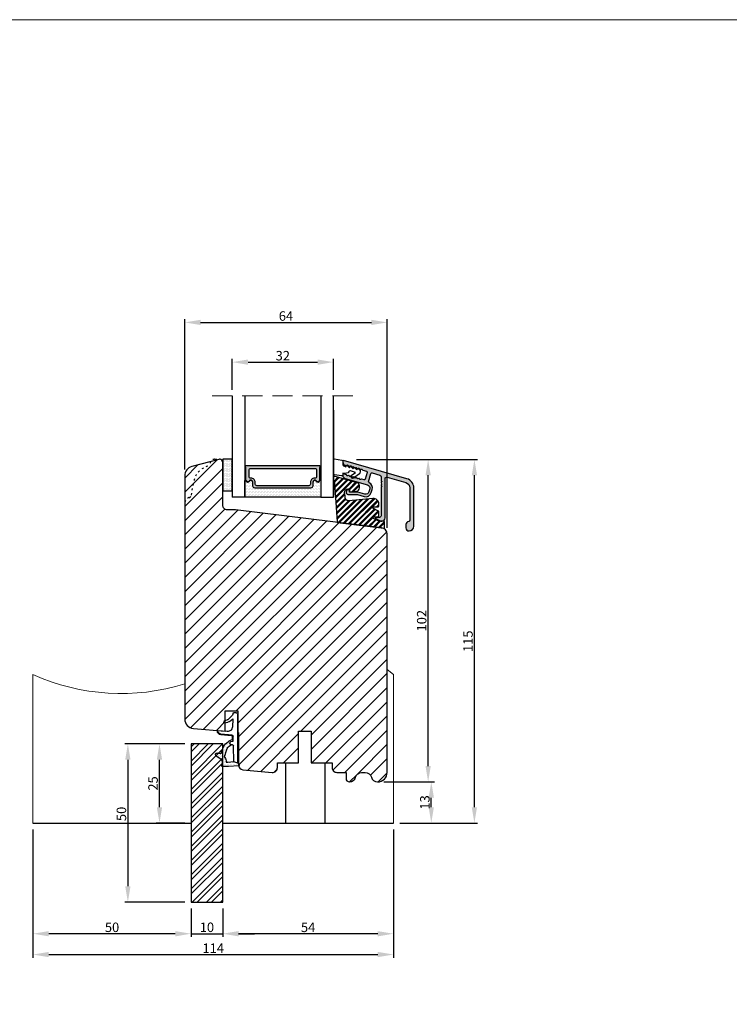
# Model space of a CAD drawing. Units: millimetres. Extents: x 63 to 1919, y -947 to -320.
# Drawn here: x 1275 to 1499, y -636 to -325 of the extents above; entities that cross this region are included whole.
import ezdxf

# ---------------------------------------------------------------- set-up
doc = ezdxf.new("R2010")
doc.units = ezdxf.units.MM
doc.linetypes.add('ACAD_ISO03W100', pattern=[30, 12, -18])
doc.linetypes.add('HIDDEN', pattern=[9.525, 6.35, -3.175])
doc.layers.get('0').update_dxf_attribs({"lineweight": 0})
doc.layers.get('DEFPOINTS').update_dxf_attribs({"lineweight": 0})
for name, color, linetype, lineweight in [('01 TABLE', 250, 'Continuous', 13), ('02 MEASURES', 156, 'Continuous', 13), ('03 FRAME', 40, 'Continuous', 25), ('04 FRAME HATCH', 40, 'Continuous', 0), ('05 SASH', 40, 'Continuous', 25), ('06 SASH HATCH', 40, 'Continuous', 0), ('07 GLASS', 151, 'Continuous', 25), ('09 ALUMINIUM', 55, 'Continuous', 25), ('10 ALUMINIUM HATCH', 55, 'Continuous', 0), ('13 GASKET', 254, 'Continuous', 25), ('14 GASKET HATCH', 254, 'Continuous', 0), ('15 CLIPS', 22, 'Continuous', 25), ('16 CLIPS HATCH', 22, 'Continuous', 0), ('19 PV', 7, 'Continuous', 25), ('HATCH_TÆTNINGS.', 253, 'Continuous', 0)]:
    doc.layers.add(name, color=color, linetype=linetype, lineweight=lineweight)
doc.styles.add('M1x1', font='arial.ttf', dxfattribs={"height": 3})
doc.dimstyles.new('M1x1', dxfattribs={"dimscale": 0, "dimtxt": 3, "dimasz": 5, "dimexe": 1, "dimexo": 2, "dimgap": 0.5, "dimtad": 1, "dimdec": 0, "dimdsep": 46, "dimtxsty": 'M1x1', "dimcen": -1, "dimclrd": 256, "dimclre": 256, "dimclrt": 256, "dimazin": 2, "dimtfac": 1, "dimtdec": 0, "dimtmove": 0, "dimatfit": 3, "dimfxl": 1, "dimtolj": 1, "dimarcsym": 0})

# ---------------------------------------------------------------- blocks, each defined once
blk = doc.blocks.new('*D75')
at = {"layer": '02 MEASURES', "lineweight": -2, "transparency": 16777216}
for p, q in [((1326.79, -553.61), (1307.79, -553.61)), ((1308.79, -558.61), (1308.79, -598.61)), ((1326.79, -603.61), (1307.79, -603.61))]:
    blk.add_line(p, q, dxfattribs=at)
at = {"layer": '02 MEASURES', "transparency": 16777216}
for points in [[(1309.62, -558.61), (1307.95, -558.61), (1308.79, -553.61)], [(1307.95, -598.61), (1309.62, -598.61), (1308.79, -603.61)]]:
    blk.add_solid(points, dxfattribs=at)
at = {"layer": 'DEFPOINTS', "color": 0, "transparency": 16777216}
for p in [(1328.79, -553.61), (1308.79, -603.61), (1328.79, -603.61)]:
    blk.add_point(p, dxfattribs=at)
at = {"layer": '02 MEASURES', "transparency": 16777216, "insert": (1306.75, -575.73), "char_height": 3, "attachment_point": 5, "rotation": 90, "style": 'M1x1'}
blk.add_mtext('\\A1;50', dxfattribs=at)
blk = doc.blocks.new('*D76')
at = {"layer": '02 MEASURES', "lineweight": -2, "transparency": 16777216}
for p, q in [((1328.79, -605.61), (1328.79, -614.61)), ((1338.79, -605.61), (1338.79, -614.61)), ((1323.79, -613.61), (1318.79, -613.61)), ((1328.79, -613.61), (1338.79, -613.61)), ((1343.79, -613.61), (1348.79, -613.61))]:
    blk.add_line(p, q, dxfattribs=at)
at = {"layer": '02 MEASURES', "transparency": 16777216}
for points in [[(1323.79, -614.45), (1323.79, -612.78), (1328.79, -613.61)], [(1343.79, -612.78), (1343.79, -614.45), (1338.79, -613.61)]]:
    blk.add_solid(points, dxfattribs=at)
at = {"layer": 'DEFPOINTS', "color": 0, "transparency": 16777216}
for p in [(1328.79, -603.61), (1338.79, -603.61), (1338.79, -613.61)]:
    blk.add_point(p, dxfattribs=at)
at = {"layer": '02 MEASURES', "transparency": 16777216, "insert": (1333.79, -611.58), "char_height": 3, "attachment_point": 5, "style": 'M1x1'}
blk.add_mtext('\\A1;10', dxfattribs=at)
blk = doc.blocks.new('*D77')
at = {"layer": '02 MEASURES', "lineweight": -2, "transparency": 16777216}
for p, q in [((1392.79, -580.61), (1392.79, -614.61)), ((1338.79, -605.61), (1338.79, -614.61)), ((1387.79, -613.61), (1343.79, -613.61))]:
    blk.add_line(p, q, dxfattribs=at)
at = {"layer": '02 MEASURES', "transparency": 16777216}
for points in [[(1343.79, -612.78), (1343.79, -614.45), (1338.79, -613.61)], [(1387.79, -614.45), (1387.79, -612.78), (1392.79, -613.61)]]:
    blk.add_solid(points, dxfattribs=at)
at = {"layer": 'DEFPOINTS', "color": 0, "transparency": 16777216}
for p in [(1392.79, -578.61), (1338.79, -603.61), (1338.79, -613.61)]:
    blk.add_point(p, dxfattribs=at)
at = {"layer": '02 MEASURES', "transparency": 16777216, "insert": (1365.79, -611.59), "char_height": 3, "attachment_point": 5, "style": 'M1x1'}
blk.add_mtext('\\A1;54', dxfattribs=at)
blk = doc.blocks.new('*D78')
at = {"layer": '02 MEASURES', "lineweight": -2, "transparency": 16777216}
for p, q in [((1326.79, -553.61), (1317.79, -553.61)), ((1318.79, -573.61), (1318.79, -558.61)), ((1326.79, -578.61), (1317.79, -578.61))]:
    blk.add_line(p, q, dxfattribs=at)
at = {"layer": '02 MEASURES', "transparency": 16777216}
for points in [[(1319.62, -558.61), (1317.95, -558.61), (1318.79, -553.61)], [(1317.95, -573.61), (1319.62, -573.61), (1318.79, -578.61)]]:
    blk.add_solid(points, dxfattribs=at)
at = {"layer": 'DEFPOINTS', "color": 0, "transparency": 16777216}
for p in [(1318.79, -553.61), (1328.79, -553.61), (1328.79, -578.61)]:
    blk.add_point(p, dxfattribs=at)
at = {"layer": '02 MEASURES', "transparency": 16777216, "insert": (1316.75, -566.11), "char_height": 3, "attachment_point": 5, "rotation": 90, "style": 'M1x1'}
blk.add_mtext('\\A1;25', dxfattribs=at)
blk = doc.blocks.new('*D79')
at = {"lineweight": -2, "transparency": 16777216}
for p, q in [((1381.13, -463.69), (1404.74, -463.69)), ((1403.74, -560.61), (1403.74, -468.69)), ((1389.79, -565.61), (1404.74, -565.61))]:
    blk.add_line(p, q, dxfattribs=at)
at = {"transparency": 16777216}
for points in [[(1404.58, -468.69), (1402.91, -468.69), (1403.74, -463.69)], [(1402.91, -560.61), (1404.58, -560.61), (1403.74, -565.61)]]:
    blk.add_solid(points, dxfattribs=at)
at = {"layer": 'DEFPOINTS', "color": 0, "transparency": 16777216}
for p in [(1379.13, -463.69), (1403.74, -463.69), (1387.79, -565.61)]:
    blk.add_point(p, dxfattribs=at)
at = {"transparency": 16777216, "insert": (1401.71, -514.65), "char_height": 3, "attachment_point": 5, "rotation": 90, "style": 'M1x1'}
blk.add_mtext('\\A1;102', dxfattribs=at)
blk = doc.blocks.new('*D80')
at = {"lineweight": -2, "transparency": 16777216}
for p, q in [((1341.79, -441.61), (1341.79, -431.9)), ((1373.79, -441.61), (1373.79, -431.9)), ((1346.79, -432.9), (1368.79, -432.9))]:
    blk.add_line(p, q, dxfattribs=at)
at = {"transparency": 16777216}
for points in [[(1346.79, -432.07), (1346.79, -433.74), (1341.79, -432.9)], [(1368.79, -433.74), (1368.79, -432.07), (1373.79, -432.9)]]:
    blk.add_solid(points, dxfattribs=at)
at = {"layer": 'DEFPOINTS', "color": 0, "transparency": 16777216}
for p in [(1373.79, -432.9), (1341.79, -443.61), (1373.79, -443.61)]:
    blk.add_point(p, dxfattribs=at)
at = {"transparency": 16777216, "insert": (1357.79, -430.87), "char_height": 3, "attachment_point": 5, "style": 'M1x1'}
blk.add_mtext('\\A1;32', dxfattribs=at)
blk = doc.blocks.new('*D81')
at = {"lineweight": -2, "transparency": 16777216}
for p, q in [((1326.79, -466.83), (1326.79, -419.35)), ((1390.79, -485.28), (1390.79, -419.35)), ((1331.79, -420.35), (1385.79, -420.35))]:
    blk.add_line(p, q, dxfattribs=at)
at = {"transparency": 16777216}
for points in [[(1331.79, -419.51), (1331.79, -421.18), (1326.79, -420.35)], [(1385.79, -421.18), (1385.79, -419.51), (1390.79, -420.35)]]:
    blk.add_solid(points, dxfattribs=at)
at = {"layer": 'DEFPOINTS', "color": 0, "transparency": 16777216}
for p in [(1390.79, -420.35), (1326.79, -468.83), (1390.79, -487.28)]:
    blk.add_point(p, dxfattribs=at)
at = {"transparency": 16777216, "insert": (1358.79, -418.32), "char_height": 3, "attachment_point": 5, "style": 'M1x1'}
blk.add_mtext('\\A1;64', dxfattribs=at)
blk = doc.blocks.new('A$C3DED3EB6')
at = {"layer": '14 GASKET HATCH'}
h = blk.add_hatch(dxfattribs=at)
h.set_pattern_fill('DOTS', color=256, scale=0.3, style=0)
h.paths.add_polyline_path([(2.95, 14.17, 0.123356), (3.46, 15.53, -0.423923), (3.8, 15.8), (5.77, 15.5), (7.1, 16.01), (7.43, 16.31, 0.559716), (7.34, 16.81), (4.1, 17.01, 0.000213), (4.09, 17.01), (2.3, 17.01, 0.546456), (2.03, 16.58, -0.353985), (1.5, 14.51), (0.16, 13.52, 0.816255), (0.49, 12.81), (1.49, 13.05, -0.406001), (1.85, 12.84), (2.35, 11.3, 0.171791), (3.6, 9.49, 0.088688), (5.24, 8.51, -0.336533), (5.43, 8.21), (5.4, 7.56, -0.384601), (5.12, 7.27), (1.71, 6.97, 0.387027), (0.6, 5.79, 0.44548), (0.71, 5.69), (0.8, 5.7), (0.8, 5.77, -0.393479), (1.73, 6.77), (5.32, 7.08, 0.378672), (5.59, 7.37), (5.64, 8.97, -0.046796), (4.91, 9.13, -0.909937), (5, 10.12), (5.09, 10.14, -0.057949), (4.36, 10.54, -0.171791), (3.6, 11.64), (2.91, 13.9, -0.238201)])
at = {"layer": '13 GASKET'}
for p, q in [((4.09, 17.01), (2.3, 17.01)), ((5.77, 15.5), (3.8, 15.8)), ((7.34, 16.81), (4.1, 17.01)), ((7.1, 16.01), (5.77, 15.5)), ((7.1, 16.01), (7.43, 16.31)), ((7.1, 16.01), (7.1, 0.5)), ((0.16, 13.52), (1.5, 14.51)), ((1.49, 13.05), (0.49, 12.81)), ((1.85, 12.84), (2.35, 11.3)), ((2.91, 13.92), (3.6, 11.64)), ((5.77, 15.5), (5.68, 10.49)), ((5.43, 10.2), (5, 10.12)), ((5, 10.12), (5, 10.12)), ((5.12, 7.27), (1.71, 6.97)), ((5.32, 7.08), (1.73, 6.77)), ((5.44, 8.23), (5.4, 7.56)), ((5.64, 8.97), (5.6, 7.38)), ((3.72, 5.95), (0.71, 5.69)), ((0.8, 5.77), (0.8, 5.7)), ((2.84, 3.24), (3.96, 3.01)), ((5.54, 1.98), (5.34, 4.56)), ((2.62, 2.96), (2.82, 2.56)), ((2.95, 2.45), (3.74, 2.27)), ((5.42, 0.76), (3.99, 2.12)), ((4.45, 2.75), (5.54, 1.98)), ((5.64, 0.1), (5.42, 0.76)), ((6.6, 0), (5.85, 0))]:
    blk.add_line(p, q, dxfattribs=at)
for centre, radius, start, end in [((0.48, 15.88), 1.7, 306.6458, 24.6186), ((2.3, 16.71), 0.3, 90, 204.6186), ((3.76, 15.5), 0.3, 81.5623, 173.4551), ((4.09, 13.43), 3.58, 89.9512, 90), ((7.23, 16.53), 0.3, 312.0806, 69.0263), ((0.4, 13.2), 0.4, 126.6458, 283.5386), ((1.56, 12.76), 0.3, 15.1498, 103.5386), ((3.2, 14), 0.3, 145.326, 195.1498), ((0.48, 15.88), 3, 325.326, 353.4551), ((5.53, 12.16), 3.3, 195.1498, 234.1408), ((5.53, 12.16), 2, 195.1498, 234.1408), ((7.14, 13.59), 5.42, 229.1545, 249.4273), ((6.47, 13.45), 3.59, 234.1408, 247.4069), ((5, 9.62), 0.5, 90, 259.2009), ((5.38, 10.49), 0.3, 280.4077, 358.6762), ((1.8, 5.77), 1.2, 94.0856, 178.8011), ((1.8, 5.77), 1, 94.0856, 180), ((6.14, 12.96), 4.03, 252.1001, 262.8171), ((5.1, 7.57), 0.3, 275.053, 359.2001), ((5.14, 8.23), 0.3, 358.4004, 69.4273), ((5.3, 7.38), 0.3, 275.053, 358.6762), ((0.7, 5.79), 0.1, 178.8011, 274.8492), ((2.8, 3.05), 0.2, 78.3995, 206.5651), ((3.84, 4.45), 1.5, 4.1922, 94.8492), ((3, 2.65), 0.2, 206.5651, 256.6853), ((3.62, 1.78), 0.5, 43.0047, 76.6853), ((3.76, 2.03), 1, 46.12, 78.3995), ((5.85, 0.3), 0.3, 223.0047, 270), ((6.6, 0.5), 0.5, 270, 0)]:
    blk.add_arc(centre, radius, start, end, dxfattribs=at)
blk = doc.blocks.new('02 v.side')
at = {"layer": 'HATCH_TÆTNINGS.', "xscale": -1, "rotation": 90}
blk.add_blockref('A$C3DED3EB6', (-1.12, 7.17), dxfattribs=at)
blk = doc.blocks.new('*D82')
at = {"layer": '01 TABLE', "lineweight": -2, "transparency": 16777216}
for p, q in [((1389.72, -565.61), (1405.74, -565.61)), ((1404.74, -573.61), (1404.74, -570.61)), ((1394.79, -578.61), (1405.74, -578.61))]:
    blk.add_line(p, q, dxfattribs=at)
at = {"layer": '01 TABLE', "transparency": 16777216}
for points in [[(1405.58, -570.61), (1403.91, -570.61), (1404.74, -565.61)], [(1403.91, -573.61), (1405.58, -573.61), (1404.74, -578.61)]]:
    blk.add_solid(points, dxfattribs=at)
at = {"layer": 'DEFPOINTS', "color": 0, "transparency": 16777216}
for p in [(1387.72, -565.61), (1404.74, -565.61), (1392.79, -578.61)]:
    blk.add_point(p, dxfattribs=at)
at = {"layer": '01 TABLE', "transparency": 16777216, "insert": (1402.71, -572.11), "char_height": 3, "attachment_point": 5, "rotation": 90, "style": 'M1x1'}
blk.add_mtext('\\A1;13', dxfattribs=at)
blk = doc.blocks.new('*D86')
at = {"layer": '01 TABLE', "lineweight": -2, "transparency": 16777216}
for p, q in [((1278.79, -580.61), (1278.79, -621.19)), ((1392.79, -580.61), (1392.79, -621.19)), ((1283.79, -620.19), (1387.79, -620.19))]:
    blk.add_line(p, q, dxfattribs=at)
at = {"layer": '01 TABLE', "transparency": 16777216}
for points in [[(1283.79, -619.36), (1283.79, -621.03), (1278.79, -620.19)], [(1387.79, -621.03), (1387.79, -619.36), (1392.79, -620.19)]]:
    blk.add_solid(points, dxfattribs=at)
at = {"layer": 'DEFPOINTS', "color": 0, "transparency": 16777216}
for p in [(1278.79, -578.61), (1392.79, -578.61), (1392.79, -620.19)]:
    blk.add_point(p, dxfattribs=at)
at = {"layer": '01 TABLE', "transparency": 16777216, "insert": (1335.79, -618.19), "char_height": 3, "attachment_point": 5, "style": 'M1x1'}
blk.add_mtext('\\A1;114', dxfattribs=at)
blk = doc.blocks.new('*D87')
at = {"layer": '01 TABLE', "lineweight": -2, "transparency": 16777216}
for p, q in [((1278.79, -580.61), (1278.79, -614.61)), ((1328.79, -605.61), (1328.79, -614.61)), ((1323.79, -613.61), (1283.79, -613.61))]:
    blk.add_line(p, q, dxfattribs=at)
at = {"layer": '01 TABLE', "transparency": 16777216}
for points in [[(1283.79, -612.78), (1283.79, -614.45), (1278.79, -613.61)], [(1323.79, -614.45), (1323.79, -612.78), (1328.79, -613.61)]]:
    blk.add_solid(points, dxfattribs=at)
at = {"layer": 'DEFPOINTS', "color": 0, "transparency": 16777216}
for p in [(1278.79, -578.61), (1328.79, -603.61), (1278.79, -613.61)]:
    blk.add_point(p, dxfattribs=at)
at = {"layer": '01 TABLE', "transparency": 16777216, "insert": (1303.79, -611.58), "char_height": 3, "attachment_point": 5, "style": 'M1x1'}
blk.add_mtext('\\A1;50', dxfattribs=at)
blk = doc.blocks.new('*D98')
at = {"layer": '01 TABLE', "lineweight": -2, "transparency": 16777216}
for p, q in [((1381.15, -463.69), (1419.38, -463.69)), ((1418.38, -573.61), (1418.38, -468.69)), ((1394.79, -578.61), (1419.38, -578.61))]:
    blk.add_line(p, q, dxfattribs=at)
at = {"layer": '01 TABLE', "transparency": 16777216}
for points in [[(1419.21, -468.69), (1417.54, -468.69), (1418.38, -463.69)], [(1417.54, -573.61), (1419.21, -573.61), (1418.38, -578.61)]]:
    blk.add_solid(points, dxfattribs=at)
at = {"layer": 'DEFPOINTS', "color": 0, "transparency": 16777216}
for p in [(1379.15, -463.69), (1418.38, -463.69), (1392.79, -578.61)]:
    blk.add_point(p, dxfattribs=at)
at = {"layer": '01 TABLE', "transparency": 16777216, "insert": (1416.34, -521.15), "char_height": 3, "attachment_point": 5, "rotation": 90, "style": 'M1x1'}
blk.add_mtext('\\A1;115', dxfattribs=at)
blk = doc.blocks.new('glazin bead block_new')
at = {"layer": '10 ALUMINIUM HATCH'}
blk.add_hatch(color=256, dxfattribs=at).paths.add_polyline_path([(16.33, -6.52), (16.33, 5.86, -0.498502), (16.97, 6.34), (22.92, 4.63, -0.334613), (24.18, 2.95), (24.18, -7.27, -0.383155), (23.83, -7.66, 0.383109), (22.93, -8.66), (22.93, -9.67, 0.414205), (23.93, -10.67, 0.414212), (25.43, -9.17), (25.43, 2.95, 0.334608), (23.26, 5.84), (3.24, 11.58, 0.498529), (2.98, 11.38), (2.98, 11.1, 0.334576), (3.71, 10.14), (4.06, 10.04, 0.032156), (4.09, 10.03, -0.218813), (4.25, 10.08, 0.049002), (4.28, 10.11, -0.450169), (4.58, 10.13), (4.87, 9.84, 0.450169), (5.17, 9.85, -0.450164), (5.47, 9.87), (5.76, 9.58, 0.450375), (6.06, 9.6, -0.450562), (6.36, 9.62), (6.55, 9.42, -0.160691), (6.67, 9.37), (6.77, 9.27, 0.257459), (6.95, 9.34, -0.450566), (7.24, 9.36), (7.54, 9.07, 0.039632), (7.56, 9.05, -0.329936), (7.8, 9.05, 0.064813), (7.84, 9.09, -0.450368), (8.13, 9.11), (8.43, 8.82, 0.450568), (8.72, 8.83, -0.450368), (9.02, 8.85), (9.35, 8.52), (10.47, 8.2, -0.414249), (10.67, 7.83), (10.07, 5.72, -0.413567), (9.7, 5.51), (9.03, 5.7), (8.97, 5.72, 0.158259), (8.84, 5.72), (8.56, 5.62, -0.487656), (8.3, 5.78, 0.487638), (8.03, 5.95), (7.75, 5.85, -0.487638), (7.48, 6.02, 0.487656), (7.22, 6.18), (6.94, 6.08, -0.487638), (6.67, 6.25, 0.00922), (6.67, 6.26), (6.31, 5.99, -0.413996), (5.89, 6.06), (5.6, 6.46, -0.153063), (5.54, 6.63), (5.32, 6.55, -0.487638), (5.05, 6.72, 0.487656), (4.78, 6.88), (4.5, 6.78, -0.487638), (4.24, 6.95, 0.305609), (4.09, 7.12), (3.24, 7.36, 0.498736), (2.98, 7.17), (2.98, 6.89, 0.327114), (3.68, 5.94), (10.8, 3.89, -0.414274), (11.49, 2.66), (11.21, 1.67, -0.414139), (9.97, 0.99), (7.77, 1.62, 0.071329), (7.72, 1.63), (5.24, 1.63, -0.414209), (5.04, 1.83), (5.04, 2.01, 0.546527), (4.51, 2.35, 0.805309), (4.84, 0.83), (7.63, 0.83), (9.75, 0.22, 0.414194), (11.98, 1.45), (12.26, 2.44, 0.367583), (11.3, 4.56, -0.367655), (11.14, 4.91), (11.88, 7.49, -0.414104), (12.25, 7.69), (14.72, 6.98, -0.334509), (15.08, 6.5), (15.08, 5.22, 0.41419), (15.28, 5.02), (15.28, 4.91, 0.598828), (15.2, 4.38, -0.499953), (15.2, 4.06, 0.598828), (15.28, 3.54), (15.28, 3.42, 0.41419), (15.08, 3.22), (15.08, -5.87, -0.414298), (14.58, -6.37), (13.53, -6.37, 0.767332), (13.43, -6.74), (14.55, -7.38, 0.131624), (15.05, -7.52), (15.33, -7.52, 0.414259)])
at = {"layer": '16 CLIPS HATCH'}
h = blk.add_hatch(dxfattribs=at)
h.set_pattern_fill('PLAST', color=256, scale=0.2, angle=45, style=0)
h.set_pattern_definition([(45, (-2272.877, 821.2888), (-0.8980256, 0.8980256), []), (45, (-2272.9893, 821.401), (-0.8980256, 0.8980256), []), (45, (-2273.1015, 821.5133), (-0.8980256, 0.8980256), [])])
h.paths.add_polyline_path([(14.4, -2.84), (14.4, -2.18, 0.440772), (12.48, -0.43), (4.86, -1.11, -0.40479), (3.77, -0.24), (3.68, 0.4), (3.53, 1.54, -0.450449), (4.52, 2.66), (5.02, 2.66, -0.414127), (5.12, 2.56), (5.12, 1.89, 0.450429), (5.34, 1.69), (7.34, 1.93, 0.378878), (8.22, 2.92), (8.22, 3.61, 0.334602), (7.49, 4.57), (0.22, 6.66), (0.13, 6.66, 0.177747), (0, 6.61), (0, 5.3), (0.03, 4.85, 0.396416), (0.23, 4.66), (0.25, 4.66, -0.415248), (0.35, 4.57), (1.15, -7.78, 0.360022), (1.32, -7.97), (1.32, -7.97), (15.24, -9.68, -0.000811), (15.25, -9.68), (15.97, -9.77, 0.450447), (16.19, -9.57), (16.19, -7.82, 0.414314), (15.99, -7.62), (14.4, -7.62), (12.51, -6.61, -0.781279), (12.6, -6.24), (14.2, -6.24, 0.414296), (14.4, -6.04), (14.4, -4.54, 0.277324), (14.3, -4.36), (12.51, -3.41, -0.781309), (12.6, -3.04), (14.2, -3.04, 0.414147)])
at = {"layer": '09 ALUMINIUM'}
blk.add_lwpolyline([(23.26, 5.84), (3.24, 11.58, 0.498529), (2.98, 11.38), (2.98, 11.1, 0.334576), (3.71, 10.14), (4.06, 10.04, 0.305732), (4.28, 10.11, -0.450169), (4.58, 10.13), (4.87, 9.84, 0.450169), (5.17, 9.85, -0.450164), (5.47, 9.87), (5.76, 9.58, 0.450375), (6.06, 9.6, -0.450562), (6.36, 9.62), (6.65, 9.33, 0.450368), (6.95, 9.34, -0.450566), (7.24, 9.36), (7.54, 9.07, 0.450566), (7.84, 9.09, -0.450368), (8.13, 9.11), (8.43, 8.82, 0.450568), (8.72, 8.83, -0.450368), (9.02, 8.85), (9.35, 8.52), (10.47, 8.2, -0.414249), (10.67, 7.83), (10.07, 5.72, -0.413567), (9.7, 5.51), (9.03, 5.7), (8.97, 5.72, 0.158259), (8.84, 5.72), (8.56, 5.62, -0.487656), (8.3, 5.78, 0.48764), (8.03, 5.95), (7.75, 5.85, -0.48764), (7.48, 6.02, 0.487656), (7.22, 6.18), (6.94, 6.08, -0.48764), (6.67, 6.25, 0.487657), (6.41, 6.42), (6.13, 6.32, -0.487656), (5.86, 6.48, 0.48764), (5.59, 6.65), (5.32, 6.55, -0.48764), (5.05, 6.72, 0.487656), (4.78, 6.88), (4.5, 6.78, -0.48764), (4.24, 6.95, 0.305609), (4.09, 7.12), (3.24, 7.36, 0.498736), (2.98, 7.17), (2.98, 6.89, 0.327114), (3.68, 5.94), (10.8, 3.89, -0.414274), (11.49, 2.66), (11.21, 1.67, -0.414139), (9.97, 0.99), (7.77, 1.62, 0.071329), (7.72, 1.63), (5.24, 1.63, -0.414209), (5.04, 1.83), (5.04, 2.01, 0.546527), (4.51, 2.35, 0.805309), (4.84, 0.83), (7.63, 0.83), (9.75, 0.22, 0.414194), (11.98, 1.45), (12.26, 2.44, 0.367583), (11.3, 4.56, -0.367655), (11.14, 4.91), (11.88, 7.49, -0.414104), (12.25, 7.69), (14.72, 6.98, -0.334509), (15.08, 6.5), (15.08, 5.22, 0.41419), (15.28, 5.02), (15.28, 4.91, 0.598828), (15.2, 4.38, -0.499953), (15.2, 4.06, 0.598828), (15.28, 3.54), (15.28, 3.42, 0.41419), (15.08, 3.22), (15.08, -5.87, -0.414298), (14.58, -6.37), (13.53, -6.37, 0.767333), (13.43, -6.74), (14.55, -7.38, 0.131624), (15.05, -7.52), (15.33, -7.52, 0.414259), (16.33, -6.52), (16.33, 5.86, -0.498502), (16.97, 6.34), (22.92, 4.63, -0.334613), (24.18, 2.95), (24.18, -7.27, -0.383155), (23.83, -7.66, 0.383109), (22.93, -8.66), (22.93, -9.67, 0.414205), (23.93, -10.67, 0.414212), (25.43, -9.17), (25.43, 2.95, 0.334608)], format="xyb", close=True, dxfattribs=at)
at = {"layer": '13 GASKET', "linetype": 'Continuous'}
blk.add_lwpolyline([(0.35, 12.15), (2.7, 11.69, -0.354264), (2.94, 11.4), (2.94, 10.24, 0.198983), (3.54, 9.77), (3.95, 9.65), (4.03, 9.94, -0.56432), (4.36, 10.03), (5.1, 9.32), (5.18, 9.61, -0.564249), (5.51, 9.7), (6.25, 8.99), (6.33, 9.28, -0.564414), (6.67, 9.37), (7.41, 8.66), (7.49, 8.95, -0.564332), (7.82, 9.04), (8.43, 8.45, -0.27856), (8.51, 8.15), (8.34, 7.56, -0.166002), (8.23, 7.4), (6.31, 5.99, -0.413992), (5.89, 6.06), (5.6, 6.46, -0.414458), (5.66, 6.88), (6.98, 7.84), (5.43, 8.29, 0.414252), (4.81, 7.95), (4.73, 7.66), (3.53, 7.48), (2.94, 7.58), (2.94, 7.01, -0.459285), (2.6, 6.72), (0.32, 7.06, -0.375455), (0.07, 7.37), (0.08, 8.04, 0.010365), (0.11, 10.08), (0, 11.83, -0.491862)], format="xyb", close=True, dxfattribs=at)
at = {"layer": '15 CLIPS', "linetype": 'Continuous'}
blk.add_lwpolyline([(0.25, 4.66, -0.415249), (0.35, 4.57), (1.15, -7.78, 0.360576), (1.32, -7.97), (15.97, -9.77, 0.450442), (16.19, -9.57), (16.19, -7.82, 0.414314), (15.99, -7.62), (14.4, -7.62), (12.51, -6.61, -0.781272), (12.6, -6.24), (14.2, -6.24, 0.414296), (14.4, -6.04), (14.4, -4.54, 0.277324), (14.3, -4.36), (12.51, -3.41, -0.781309), (12.6, -3.04), (14.2, -3.04, 0.414147), (14.4, -2.84), (14.4, -2.18, 0.440772), (12.48, -0.43), (4.86, -1.11, -0.40479), (3.77, -0.24), (3.68, 0.4), (3.53, 1.54, -0.450449), (4.52, 2.66), (5.02, 2.66, -0.414127), (5.12, 2.56), (5.12, 1.89, 0.450429), (5.34, 1.69), (7.34, 1.93, 0.378878), (8.22, 2.92), (8.22, 3.61, 0.334602), (7.49, 4.57), (0.22, 6.66), (0.13, 6.66, 0.432221), (-0.07, 6.45), (0.03, 4.85, 0.396412), (0.23, 4.66)], format="xyb", dxfattribs=at)
blk = doc.blocks.new('2-lags glas+glaslist alu 1')
at = {"layer": '14 GASKET HATCH', "linetype": 'ByBlock'}
h = blk.add_hatch(dxfattribs=at)
h.set_pattern_fill('DOTS', color=256, scale=0.25, angle=360, style=0)
h.set_pattern_definition([(360, (-2495.73997, -744.1939), (0.1984375, 0.396875), [0, -0.396875])])
h.paths.add_polyline_path([(1.5, 14.5), (-1.5, 14.5), (-1.5, 4.5), (1.5, 4.5)])
h = blk.add_hatch(dxfattribs=at)
h.set_pattern_fill('DOTS', color=256, scale=0.3, angle=360, style=0)
h.set_pattern_definition([(360, (-2495.73997, -744.1939), (0.238125, 0.47625), [0, -0.47625])])
h.paths.add_polyline_path([(26.4, 5.5), (8.6, 5.5, -0.414213), (7.95, 6.15), (7.95, 7.38), (7.95, 7.38, 0.786496), (6.97, 7.62, -0.738654), (5.84, 7.82, 0.941333), (5.5, 7.8), (5.5, 2.5), (29.5, 2.5), (29.5, 7.8, 0.941332), (29.16, 7.82, -0.738654), (28.03, 7.62, 0.786496), (27.05, 7.38), (27.05, 7.38), (27.05, 6.15, -0.414211)])
at = {"layer": '19 PV'}
h = blk.add_hatch(color=256, dxfattribs=at)
h.set_gradient(color1=(255, 255, 255), one_color=1)
h.paths.add_polyline_path([(29.25, 11.97), (29.25, 12.3, 0.4142), (29.05, 12.5), (5.95, 12.5, 0.414198), (5.75, 12.3), (5.75, 11.97, 0.268008), (5.85, 11.8), (5.85, 7.94, 0.774649), (6.97, 7.65, -0.774553), (7.95, 7.4), (7.95, 7.38), (7.95, 7.38), (7.95, 6.15, 0.414213), (8.6, 5.5), (26.4, 5.5, 0.414211), (27.05, 6.15), (27.05, 7.38), (27.05, 7.38), (27.05, 7.4, -0.774552), (28.02, 7.65, 0.774648), (29.15, 7.94), (29.15, 11.8, 0.268016)])
h.paths.add_polyline_path([(7.44, 8.52), (7.35, 8.52, -0.414223), (6.85, 9.02), (6.85, 11.12, -0.414223), (7.35, 11.62), (27.65, 11.62, -0.414222), (28.15, 11.12), (28.15, 9.02, -0.414222), (27.65, 8.52), (27.56, 8.52, 0.414247), (26.21, 7.17), (26.21, 6.62, -0.414224), (25.71, 6.12), (9.29, 6.12, -0.414225), (8.79, 6.62), (8.79, 7.17, 0.414246)], flags=16)
at = {"color": 7, "linetype": 'HIDDEN', "lineweight": 18}
blk.add_line((-4.85, 34.5), (39.85, 34.5), dxfattribs=at)
at = {"color": 7, "linetype": 'Continuous', "lineweight": 25}
blk.add_line((33.5, 30.07), (33.5, 2.5), dxfattribs=at)
at = {"color": 7, "linetype": 'Continuous'}
blk.add_line((33.73, 7.16), (33.75, 7.16), dxfattribs=at)
at = {"layer": '07 GLASS', "linetype": 'Continuous', "lineweight": 25}
for p, q in [((1.5, 34.5), (1.5, 2.5)), ((5.5, 34.5), (5.5, 2.5)), ((29.5, 34.5), (29.5, 2.5)), ((33.5, 2.5), (33.5, 34.5)), ((5.5, 2.5), (1.5, 2.5)), ((29.5, 2.5), (33.5, 2.5))]:
    blk.add_line(p, q, dxfattribs=at)
at = {"layer": '13 GASKET', "color": 7, "linetype": 'Continuous', "lineweight": 25}
blk.add_lwpolyline([(-1.5, 14.5), (-1.5, 4.5), (1.5, 4.5), (1.5, 14.5)], close=True, dxfattribs=at)
at = {"layer": '19 PV', "color": 7, "linetype": 'Continuous', "lineweight": 25}
for p, q in [((7.95, 7.4), (7.95, 6.15)), ((27.05, 6.15), (27.05, 7.4))]:
    blk.add_line(p, q, dxfattribs=at)
blk.add_lwpolyline([(7.95, 7.4, 0.774553), (6.97, 7.65, -0.774649), (5.85, 7.94), (5.85, 11.8, -0.268008), (5.75, 11.97), (5.75, 12.3, -0.414198), (5.95, 12.5), (29.05, 12.5, -0.4142), (29.25, 12.3), (29.25, 11.97, -0.268016), (29.15, 11.8), (29.15, 7.94, -0.774648), (28.02, 7.65, 0.774552), (27.05, 7.4)], format="xyb", dxfattribs=at)
for points in [[(7.44, 8.52), (7.35, 8.52, -0.414223), (6.85, 9.02), (6.85, 11.12, -0.414223), (7.35, 11.62), (27.65, 11.62, -0.414222), (28.15, 11.12), (28.15, 9.02, -0.414222), (27.65, 8.52), (27.56, 8.52, 0.414247), (26.21, 7.17), (26.21, 6.62, -0.414224), (25.71, 6.12), (9.29, 6.12, -0.414225), (8.79, 6.62), (8.79, 7.17, 0.414246)], [(5.5, 2.5), (5.5, 7.8, -0.941341), (5.84, 7.82, 0.738654), (6.97, 7.62, -0.786545), (7.95, 7.38), (7.95, 6.15, 0.414213), (8.6, 5.5), (26.4, 5.5, 0.414213), (27.05, 6.15), (27.05, 7.38, -0.786545), (28.03, 7.62, 0.738654), (29.16, 7.82, -0.94134), (29.5, 7.8), (29.5, 2.5)]]:
    blk.add_lwpolyline(points, format="xyb", close=True, dxfattribs=at)
at = {"layer": '09 ALUMINIUM'}
blk.add_blockref('glazin bead block_new', (33.5, 2.5), dxfattribs=at)

msp = doc.modelspace()

# ---------------------------------------------------------------- hatches: boundary and pattern name
at = {"layer": '06 SASH HATCH'}
h = msp.add_hatch(dxfattribs=at)
h.set_pattern_fill('ANSI31', color=256, style=0)
h.set_pattern_definition([(45, (-2317.6645, 236.922), (-2.245064, 2.245064), [])])
h.paths.add_polyline_path([(1390.79, -562.61), (1390.79, -487.28, 0.378866), (1389.03, -485.29), (1342.79, -479.61), (1340.29, -479.61, -0.414214), (1338.79, -478.11), (1338.79, -464.61, 0.493145), (1337.53, -463.65), (1335.01, -464.32, 0.112584), (1334.79, -464.95, -0.310809), (1334.05, -465.81, 0.292612), (1329.67, -470.57), (1328.91, -474.91, -0.283509), (1328.21, -475.7, 0.331271), (1326.79, -477.61), (1326.79, -545.74, 0.388879), (1329.52, -548.73), (1339.59, -549.61), (1339.59, -543.11), (1343.59, -543.11), (1343.59, -549.96), (1343.79, -549.98), (1343.79, -560.3, 0.388879), (1345.15, -561.79), (1354.45, -562.61, 0.440011), (1356.09, -561.11), (1356.09, -559.61), (1362.74, -559.61), (1362.74, -549.61), (1366.74, -549.61), (1366.74, -559.61), (1373.39, -559.61), (1373.39, -561.11, 0.414214), (1374.89, -562.61), (1377.79, -562.61), (1377.79, -564.61, 0.414214), (1378.79, -565.61), (1378.85, -565.61, 0.341999), (1380.79, -564.11, -0.341999), (1382.72, -562.61), (1383.85, -562.61, -0.341999), (1385.79, -564.11, 0.341999), (1387.72, -565.61), (1387.79, -565.61, 0.414214)])
h.paths.add_polyline_path([(1329.67, -470.57, -0.292612), (1334.05, -465.81, 0.310809), (1334.79, -464.95, -0.112584), (1335.01, -464.32), (1329.01, -465.93, 0.339454), (1326.79, -468.83), (1326.79, -477.61, -0.331271), (1328.21, -475.7, 0.283509), (1328.91, -474.91)], flags=16)
at = {"layer": '10 ALUMINIUM HATCH'}
h = msp.add_hatch(dxfattribs=at)
h.set_pattern_fill('STEEL', color=256, style=0)
h.set_pattern_definition([(45, (392.3452, -688.857), (-2.245064, 2.245064), []), (45, (392.3452, -687.2696), (-2.245064, 2.245064), [])])
h.paths.add_polyline_path([(1338.79, -603.61), (1338.79, -553.61), (1328.79, -553.61), (1328.79, -603.61)])

# ---------------------------------------------------------------- linework, layer by layer
at = {"layer": '01 TABLE', "color": 0}
msp.add_lwpolyline([(566.65, -324.64), (1919.25, -324.64), (1919.25, -947.21), (566.65, -947.21)], close=True, dxfattribs=at)
at = {"layer": '03 FRAME'}
for p, q in [((1358.69, -559.61), (1358.69, -578.61)), ((1371.09, -559.61), (1371.09, -578.61)), ((1278.79, -578.61), (1328.79, -578.61)), ((1338.79, -578.61), (1392.79, -578.61))]:
    msp.add_line(p, q, dxfattribs=at)
at = {"layer": '04 FRAME HATCH'}
for p, q in [((1278.79, -531.69), (1278.79, -578.61)), ((1392.79, -531.69), (1390.79, -530.13)), ((1392.79, -578.61), (1392.79, -531.69))]:
    msp.add_line(p, q, dxfattribs=at)
msp.add_arc((1306.69, -469.81), 67.87, 245.7249, 287.2227, dxfattribs=at)
at = {"layer": '05 SASH', "linetype": 'ACAD_ISO03W100', "ltscale": 0.05}
for p, q in [((1336.29, -463.61), (1337.79, -463.61)), ((1336.29, -463.61), (1337.79, -463.61)), ((1328.91, -474.91), (1329.67, -470.57))]:
    msp.add_line(p, q, dxfattribs=at)
at = {"layer": '05 SASH'}
msp.add_lwpolyline([(1390.79, -562.61), (1390.79, -487.28, 0.378866), (1389.03, -485.29), (1342.79, -479.61), (1340.29, -479.61, -0.414214), (1338.79, -478.11), (1338.79, -464.61, 0.493145), (1337.53, -463.65), (1329.01, -465.93, 0.339454), (1326.79, -468.83), (1326.79, -545.74, 0.388879), (1329.52, -548.73), (1339.59, -549.61), (1339.59, -543.11), (1343.59, -543.11), (1343.59, -549.96), (1343.79, -549.98), (1343.79, -560.3, 0.388879), (1345.15, -561.79), (1354.45, -562.61, 0.440011), (1356.09, -561.11), (1356.09, -559.61), (1362.74, -559.61), (1362.74, -549.61), (1366.74, -549.61), (1366.74, -559.61), (1373.39, -559.61), (1373.39, -561.11, 0.414214), (1374.89, -562.61), (1377.79, -562.61), (1377.79, -564.61, 0.414214), (1378.79, -565.61), (1378.85, -565.61, 0.341999), (1380.79, -564.11, -0.341999), (1382.72, -562.61), (1383.85, -562.61, -0.341999), (1385.79, -564.11, 0.341999), (1387.72, -565.61), (1387.79, -565.61, 0.414214)], format="xyb", close=True, dxfattribs=at)
at = {"layer": '05 SASH', "linetype": 'ACAD_ISO03W100', "ltscale": 0.05}
for centre, radius, start, end in [((1336.29, -465.11), 1.5, 90, 173.8225), ((1335.58, -471.61), 6, 104.7596, 170), ((1328.79, -477.61), 2, 106.6859, 180), ((1327.92, -474.74), 1, 286.6859, 350)]:
    msp.add_arc(centre, radius, start, end, dxfattribs=at)
at = {"layer": '05 SASH'}
msp.add_arc((1337.79, -464.61), 1, 0, 90, dxfattribs=at)
at = {"layer": '09 ALUMINIUM'}
for p, q in [((1338.79, -553.61), (1328.79, -553.61)), ((1328.79, -553.61), (1328.79, -603.61)), ((1338.79, -603.61), (1338.79, -553.61)), ((1328.79, -603.61), (1338.79, -603.61))]:
    msp.add_line(p, q, dxfattribs=at)

# ---------------------------------------------------------------- block references
msp.add_blockref('2-lags glas+glaslist alu 1', (1340.29, -478.11))
at = {"rotation": 90.0000000000001}
msp.add_blockref('02 v.side', (1343.66, -542.61), dxfattribs=at)

# ---------------------------------------------------------------- dimensions: what is measured, and where the dimension line sits
for base, p1, p2, picture, middle in [((1390.79, -420.35), (1326.79, -468.83), (1390.79, -487.28), '*D81', (1358.79, -418.32)), ((1373.79, -432.9), (1341.79, -443.61), (1373.79, -443.61), '*D80', (1357.79, -430.87))]:
    dim = msp.add_linear_dim(base=base, p1=p1, p2=p2, dimstyle='M1x1', override={"dimscale": 1})
    dim.commit()
    dim.dimension.update_dxf_attribs({"geometry": picture, "text_midpoint": middle})
at = {"color": 0}
dim = msp.add_linear_dim(base=(1403.74, -463.69), p1=(1387.79, -565.61), p2=(1379.13, -463.69), angle=90, dimstyle='M1x1', override={"dimscale": 1}, dxfattribs=at)
dim.commit()
dim.dimension.update_dxf_attribs({"geometry": '*D79', "text_midpoint": (1401.71, -514.65)})
at = {"layer": '01 TABLE'}
for base, p2, picture, middle in [((1418.38, -463.69), (1379.15, -463.69), '*D98', (1416.34, -521.15)), ((1404.74, -565.61), (1387.72, -565.61), '*D82', (1402.71, -572.11))]:
    dim = msp.add_linear_dim(base=base, p1=(1392.79, -578.61), p2=p2, angle=90, dimstyle='M1x1', override={"dimscale": 1}, dxfattribs=at)
    dim.commit()
    dim.dimension.update_dxf_attribs({"geometry": picture, "text_midpoint": middle})
for base, p1, p2, picture, middle in [((1392.79, -620.19), (1278.79, -578.61), (1392.79, -578.61), '*D86', (1335.79, -618.19)), ((1278.79, -613.61), (1328.79, -603.61), (1278.79, -578.61), '*D87', (1303.79, -611.58))]:
    dim = msp.add_linear_dim(base=base, p1=p1, p2=p2, dimstyle='M1x1', override={"dimscale": 1}, dxfattribs=at)
    dim.commit()
    dim.dimension.update_dxf_attribs({"geometry": picture, "text_midpoint": middle})
at = {"layer": '02 MEASURES'}
dim = msp.add_linear_dim(base=(1308.79, -603.61), p1=(1328.79, -553.61), p2=(1328.79, -603.61), angle=90, dimstyle='M1x1', override={"dimscale": 1, "dimtxsty": 'M1x1'}, dxfattribs=at)
dim.commit()
dim.dimension.update_dxf_attribs({"geometry": '*D75', "text_midpoint": (1308.79, -575.73), "dimtype": 160})
dim = msp.add_linear_dim(base=(1318.79, -553.61), p1=(1328.79, -578.61), p2=(1328.79, -553.61), angle=90, dimstyle='M1x1', override={"dimscale": 1, "dimtxsty": 'M1x1'}, dxfattribs=at)
dim.commit()
dim.dimension.update_dxf_attribs({"geometry": '*D78', "text_midpoint": (1316.75, -566.11)})
for p1, picture, middle in [((1392.79, -578.61), '*D77', (1365.79, -611.59)), ((1328.79, -603.61), '*D76', (1333.79, -611.58))]:
    dim = msp.add_linear_dim(base=(1338.79, -613.61), p1=p1, p2=(1338.79, -603.61), dimstyle='M1x1', override={"dimscale": 1, "dimtxsty": 'M1x1'}, dxfattribs=at)
    dim.commit()
    dim.dimension.update_dxf_attribs({"geometry": picture, "text_midpoint": middle})

doc.saveas('drawing.dxf')
